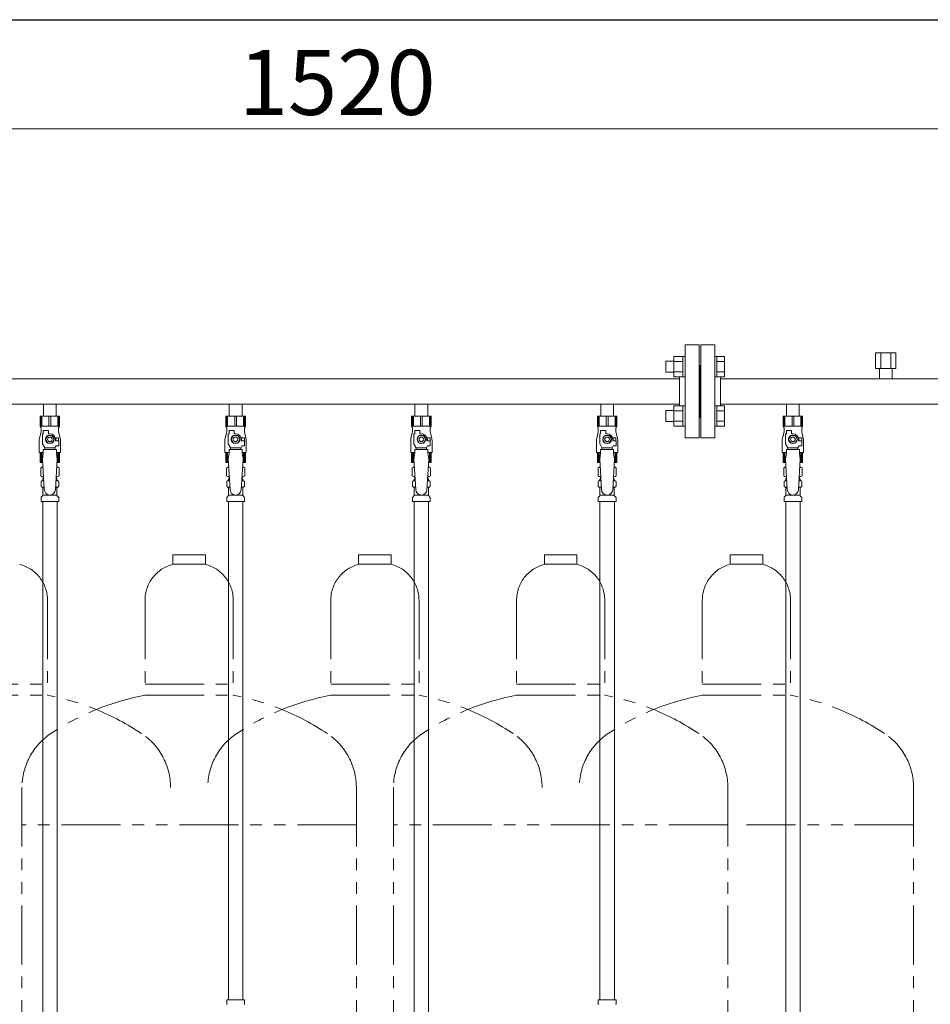
# Model space of a CAD drawing. Units: millimetres. Extents: x 4176 to 15454, y 2950 to 10075.
# Drawn here: x 12976 to 13956, y 3990 to 5050 of the extents above; entities that cross this region are included whole.
import ezdxf

# ---------------------------------------------------------------- set-up
doc = ezdxf.new("R2010")
doc.units = ezdxf.units.MM
doc.linetypes.add('PHANTOM', pattern=[63.5, 31.75, -6.35, 6.35, -6.35, 6.35, -6.35])
doc.linetypes.add('実線', pattern=[0])
for name, color, linetype in [('0-2', 7, 'Continuous'), ('CSLAYER17', 7, 'Continuous'), ('ガス管', 7, 'Continuous')]:
    doc.layers.add(name, color=color, linetype=linetype)
doc.layers.add('図面枠', color=7, linetype='Continuous', lineweight=50)
doc.styles.get("Standard").update_dxf_attribs({"font": 'simplex.shx', "bigfont": 'bigfont.shx'})

msp = doc.modelspace()

# ---------------------------------------------------------------- linework, layer by layer
at = {"color": 7, "linetype": '実線', "lineweight": 9, "ltscale": 0.001}
msp.add_line((12608.3, 4932.1), (14048.3, 4932.1), dxfattribs=at)
at = {"color": 6, "linetype": 'Continuous', "lineweight": 9}
for p, q in [((13680, 4665.1), (13680, 4687.1)), ((13680, 4687.1), (13690, 4687.1)), ((13690, 4665.1), (13690, 4687.1)), ((13690, 4687.1), (13692.3, 4687.1)), ((13692.3, 4687.1), (13692.3, 4665.1)), ((13726.6, 4687.1), (13724.3, 4687.1)), ((13724.3, 4687.1), (13724.3, 4665.1)), ((13726.6, 4665.1), (13726.6, 4687.1)), ((13734.6, 4687.1), (13726.6, 4687.1)), ((13734.6, 4665.1), (13734.6, 4687.1)), ((13671.6, 4670.1), (13671.6, 4682.1)), ((13671.6, 4682.1), (13680, 4682.1)), ((13680, 4681.6), (13690, 4681.6)), ((13734.6, 4681.6), (13726.6, 4681.6)), ((13671.6, 4670.1), (13680, 4670.1)), ((13680, 4670.6), (13690, 4670.6)), ((13680, 4665.1), (13690, 4665.1)), ((13690, 4665.1), (13692.3, 4665.1)), ((13726.6, 4665.1), (13724.3, 4665.1)), ((13734.6, 4670.6), (13726.6, 4670.6)), ((13734.6, 4665.1), (13726.6, 4665.1)), ((13680, 4612.1), (13680, 4634)), ((13680, 4634), (13690, 4634)), ((13690, 4612.1), (13690, 4634.1)), ((13690, 4634.1), (13692.3, 4634.1)), ((13692.3, 4634.1), (13692.3, 4612.1)), ((13726.6, 4634.1), (13724.3, 4634.1)), ((13724.3, 4634.1), (13724.3, 4612.1)), ((13726.6, 4612.1), (13726.6, 4634.1)), ((13734.6, 4634), (13726.6, 4634)), ((13734.6, 4612.1), (13734.6, 4634)), ((13671.6, 4617.1), (13671.6, 4629.1)), ((13671.6, 4629.1), (13680, 4629.1)), ((13680, 4628.5), (13690, 4628.5)), ((13734.6, 4628.5), (13726.6, 4628.5)), ((13671.6, 4617.1), (13680, 4617.1)), ((13680, 4617.6), (13690, 4617.6)), ((13680, 4612.1), (13690, 4612.1)), ((13690, 4612.1), (13692.3, 4612.1)), ((13726.6, 4612.1), (13724.3, 4612.1)), ((13734.6, 4617.6), (13726.6, 4617.6)), ((13734.6, 4612.1), (13726.6, 4612.1))]:
    msp.add_line(p, q, dxfattribs=at)
at = {"color": 4, "linetype": 'PHANTOM', "lineweight": 9, "ltscale": 2}
for p, q in [((13175.8, 4473.6), (13140.8, 4473.6)), ((13140.8, 4473.6), (13140.8, 4463.6)), ((13175.8, 4473.6), (13175.8, 4463.6)), ((13375.8, 4473.6), (13340.8, 4473.6)), ((13340.8, 4473.6), (13340.8, 4463.6)), ((13375.8, 4473.6), (13375.8, 4463.6)), ((13575.8, 4473.6), (13540.8, 4473.6)), ((13540.8, 4473.6), (13540.8, 4463.6)), ((13575.8, 4473.6), (13575.8, 4463.6)), ((13775.8, 4473.6), (13740.8, 4473.6)), ((13740.8, 4473.6), (13740.8, 4463.6)), ((13775.8, 4473.6), (13775.8, 4463.6)), ((13175.8, 4463.6), (13140.8, 4463.6)), ((13375.8, 4463.6), (13340.8, 4463.6)), ((13575.8, 4463.6), (13540.8, 4463.6)), ((13775.8, 4463.6), (13740.8, 4463.6)), ((13005.8, 4424.8), (13005.8, 4322.6)), ((13110.8, 4424.8), (13110.8, 4322.6)), ((13205.8, 4424.8), (13205.8, 4322.6)), ((13310.8, 4424.8), (13310.8, 4322.6)), ((13405.8, 4424.8), (13405.8, 4322.6)), ((13510.8, 4424.8), (13510.8, 4322.6)), ((13605.8, 4424.8), (13605.8, 4322.6)), ((13710.8, 4424.8), (13710.8, 4322.6)), ((13805.8, 4424.8), (13805.8, 4322.6)), ((12910.8, 4334.6), (13005.8, 4334.6)), ((13110.8, 4334.6), (13205.8, 4334.6)), ((13310.8, 4334.6), (13405.8, 4334.6)), ((13510.8, 4334.6), (13605.8, 4334.6)), ((13710.8, 4334.6), (13805.8, 4334.6)), ((12910.8, 4322.6), (13005.8, 4322.6)), ((13110.8, 4322.6), (13205.8, 4322.6)), ((13310.8, 4322.6), (13405.8, 4322.6)), ((13510.8, 4322.6), (13605.8, 4322.6)), ((13710.8, 4322.6), (13805.8, 4322.6)), ((12978.3, 4223.2), (12978.3, 3489.1)), ((13338.3, 4223.2), (13338.3, 3489.1)), ((13378.3, 4223.2), (13378.3, 3489.1)), ((13738.3, 4223.2), (13738.3, 3181.6)), ((13938.3, 4223.2), (13938.3, 3181.6)), ((13338.3, 4183.2), (12978.3, 4183.2)), ((13738.3, 4183.2), (13378.3, 4183.2)), ((13938.3, 4183.2), (13758.3, 4183.2))]:
    msp.add_line(p, q, dxfattribs=at)
for centre, radius, start, end in [((12965.8, 4424.8), 40, 0, 75.5225), ((13150.8, 4424.8), 40, 104.4775, 180), ((13165.8, 4424.8), 40, 0, 75.5225), ((13350.8, 4424.8), 40, 104.4775, 180), ((13365.8, 4424.8), 40, 0, 75.5225), ((13550.8, 4424.8), 40, 104.4775, 180), ((13565.8, 4424.8), 40, 0, 75.5225), ((13750.8, 4424.8), 40, 104.4775, 180), ((13765.8, 4424.8), 40, 0, 75.5225), ((12955.8, 4054.3), 272.9, 56.3268, 79.4429), ((13160.8, 4054.3), 272.9, 100.5571, 123.6732), ((13155.8, 4054.3), 272.9, 56.3268, 79.4429), ((13360.8, 4054.3), 272.9, 100.5571, 123.6732), ((13355.8, 4054.3), 272.9, 56.3268, 79.4429), ((13560.8, 4054.3), 272.9, 100.5571, 123.6732), ((13555.8, 4054.3), 272.9, 56.3268, 79.4429), ((13760.8, 4054.3), 272.9, 100.5571, 123.6732), ((13755.8, 4054.3), 272.9, 56.3268, 79.4429), ((13048.3, 4223.2), 70, 123.6732, 180), ((13068.3, 4223.2), 70, 0, 56.3268), ((13248.3, 4223.2), 70, 123.6732, 180), ((13268.3, 4223.2), 70, 0, 56.3268), ((13448.3, 4223.2), 70, 123.6732, 180), ((13468.3, 4223.2), 70, 0, 56.3268), ((13648.3, 4223.2), 70, 123.6732, 180), ((13668.3, 4223.2), 70, 0, 56.3268), ((13868.3, 4223.2), 70, 0, 56.3268)]:
    msp.add_arc(centre, radius, start, end, dxfattribs=at)
at = {"layer": '0-2', "color": 6, "linetype": 'Continuous', "lineweight": 9}
for p, q in [((13018.8, 4623), (12997.8, 4623)), ((12997.8, 4623), (12997.8, 4612)), ((12998.8, 4623), (12998.8, 4612)), ((12999.7, 4623), (12999.7, 4612)), ((13007.4, 4623), (13007.4, 4612)), ((13009.3, 4623), (13009.3, 4612)), ((13016.9, 4623), (13016.9, 4612)), ((13017.9, 4623), (13017.9, 4612)), ((13018.8, 4623), (13018.8, 4612)), ((13218.8, 4623), (13197.8, 4623)), ((13197.8, 4623), (13197.8, 4612)), ((13198.8, 4623), (13198.8, 4612)), ((13199.7, 4623), (13199.7, 4612)), ((13207.4, 4623), (13207.4, 4612)), ((13209.3, 4623), (13209.3, 4612)), ((13216.9, 4623), (13216.9, 4612)), ((13217.9, 4623), (13217.9, 4612)), ((13218.8, 4623), (13218.8, 4612)), ((13418.8, 4623), (13397.8, 4623)), ((13397.8, 4623), (13397.8, 4612)), ((13398.8, 4623), (13398.8, 4612)), ((13399.7, 4623), (13399.7, 4612)), ((13407.4, 4623), (13407.4, 4612)), ((13409.3, 4623), (13409.3, 4612)), ((13416.9, 4623), (13416.9, 4612)), ((13417.9, 4623), (13417.9, 4612)), ((13418.8, 4623), (13418.8, 4612)), ((13618.8, 4623), (13597.8, 4623)), ((13597.8, 4623), (13597.8, 4612)), ((13598.8, 4623), (13598.8, 4612)), ((13599.7, 4623), (13599.7, 4612)), ((13607.4, 4623), (13607.4, 4612)), ((13609.3, 4623), (13609.3, 4612)), ((13616.9, 4623), (13616.9, 4612)), ((13617.9, 4623), (13617.9, 4612)), ((13618.8, 4623), (13618.8, 4612)), ((13818.8, 4623), (13797.8, 4623)), ((13797.8, 4623), (13797.8, 4612)), ((13798.8, 4623), (13798.8, 4612)), ((13799.7, 4623), (13799.7, 4612)), ((13807.4, 4623), (13807.4, 4612)), ((13809.3, 4623), (13809.3, 4612)), ((13816.9, 4623), (13816.9, 4612)), ((13817.9, 4623), (13817.9, 4612)), ((13818.8, 4623), (13818.8, 4612)), ((13018.8, 4612), (12997.8, 4612)), ((12997.8, 4612), (12998.8, 4610.2)), ((12998.8, 4610.2), (12998.8, 4606)), ((13018.8, 4612), (13017.8, 4610.2)), ((13017.8, 4610.2), (13017.8, 4606)), ((13218.8, 4612), (13197.8, 4612)), ((13197.8, 4612), (13198.8, 4610.2)), ((13198.8, 4610.2), (13198.8, 4606)), ((13218.8, 4612), (13217.8, 4610.2)), ((13217.8, 4610.2), (13217.8, 4606)), ((13418.8, 4612), (13397.8, 4612)), ((13397.8, 4612), (13398.8, 4610.2)), ((13398.8, 4610.2), (13398.8, 4606)), ((13418.8, 4612), (13417.8, 4610.2)), ((13417.8, 4610.2), (13417.8, 4606)), ((13618.8, 4612), (13597.8, 4612)), ((13597.8, 4612), (13598.8, 4610.2)), ((13598.8, 4610.2), (13598.8, 4606)), ((13618.8, 4612), (13617.8, 4610.2)), ((13617.8, 4610.2), (13617.8, 4606)), ((13818.8, 4612), (13797.8, 4612)), ((13797.8, 4612), (13798.8, 4610.2)), ((13798.8, 4610.2), (13798.8, 4606)), ((13818.8, 4612), (13817.8, 4610.2)), ((13817.8, 4610.2), (13817.8, 4606)), ((12998.8, 4606), (12997.1, 4599.2)), ((13000.3, 4593.2), (13000.3, 4604)), ((13001.3, 4604), (13000.3, 4604)), ((13001.3, 4604), (13001.3, 4607.6)), ((13001.3, 4607.6), (13006.8, 4607.6)), ((13006, 4602), (13003.7, 4598)), ((13010.6, 4602), (13006, 4602)), ((13006.8, 4604), (13006.8, 4607.6)), ((13008.3, 4604), (13006.8, 4604)), ((13013, 4598), (13010.6, 4602)), ((13017.8, 4599.5), (13014.1, 4599.5)), ((13017.8, 4606), (13019.5, 4599.2)), ((13017.8, 4599.5), (13017.8, 4596.5)), ((13198.8, 4606), (13197.1, 4599.2)), ((13200.3, 4593.2), (13200.3, 4604)), ((13201.3, 4604), (13200.3, 4604)), ((13201.3, 4604), (13201.3, 4607.6)), ((13201.3, 4607.6), (13206.8, 4607.6)), ((13206, 4602), (13203.7, 4598)), ((13210.6, 4602), (13206, 4602)), ((13206.8, 4604), (13206.8, 4607.6)), ((13208.3, 4604), (13206.8, 4604)), ((13213, 4598), (13210.6, 4602)), ((13217.8, 4599.5), (13214.1, 4599.5)), ((13217.8, 4606), (13219.5, 4599.2)), ((13217.8, 4599.5), (13217.8, 4596.5)), ((13398.8, 4606), (13397.1, 4599.2)), ((13400.3, 4593.2), (13400.3, 4604)), ((13401.3, 4604), (13400.3, 4604)), ((13401.3, 4604), (13401.3, 4607.6)), ((13401.3, 4607.6), (13406.8, 4607.6)), ((13406, 4602), (13403.7, 4598)), ((13410.6, 4602), (13406, 4602)), ((13406.8, 4604), (13406.8, 4607.6)), ((13408.3, 4604), (13406.8, 4604)), ((13413, 4598), (13410.6, 4602)), ((13417.8, 4599.5), (13414.1, 4599.5)), ((13417.8, 4606), (13419.5, 4599.2)), ((13417.8, 4599.5), (13417.8, 4596.5)), ((13598.8, 4606), (13597.1, 4599.2)), ((13600.3, 4593.2), (13600.3, 4604)), ((13601.3, 4604), (13600.3, 4604)), ((13601.3, 4604), (13601.3, 4607.6)), ((13601.3, 4607.6), (13606.8, 4607.6)), ((13606, 4602), (13603.7, 4598)), ((13610.6, 4602), (13606, 4602)), ((13606.8, 4604), (13606.8, 4607.6)), ((13608.3, 4604), (13606.8, 4604)), ((13613, 4598), (13610.6, 4602)), ((13617.8, 4599.5), (13614.1, 4599.5)), ((13617.8, 4606), (13619.5, 4599.2)), ((13617.8, 4599.5), (13617.8, 4596.5)), ((13798.8, 4606), (13797.1, 4599.2)), ((13800.3, 4593.2), (13800.3, 4604)), ((13801.3, 4604), (13800.3, 4604)), ((13801.3, 4604), (13801.3, 4607.6)), ((13801.3, 4607.6), (13806.8, 4607.6)), ((13806, 4602), (13803.7, 4598)), ((13810.6, 4602), (13806, 4602)), ((13806.8, 4604), (13806.8, 4607.6)), ((13808.3, 4604), (13806.8, 4604)), ((13813, 4598), (13810.6, 4602)), ((13817.8, 4599.5), (13814.1, 4599.5)), ((13817.8, 4606), (13819.5, 4599.2)), ((13817.8, 4599.5), (13817.8, 4596.5)), ((12996.8, 4596.7), (12996.8, 4584)), ((13002.8, 4588.9), (13000.3, 4593.2)), ((13002.8, 4587), (13002.8, 4588.9)), ((13002.8, 4588.9), (13013.8, 4588.9)), ((13003.7, 4598), (13006, 4594)), ((13006, 4594), (13010.6, 4594)), ((13010.6, 4594), (13013, 4598)), ((13013.8, 4588.9), (13015, 4591)), ((13013.8, 4587), (13013.8, 4588.9)), ((13014.3, 4598), (13014.3, 4596.5)), ((13017.9, 4596.5), (13014.3, 4596.5)), ((13017.9, 4591), (13015, 4591)), ((13017.9, 4591), (13017.9, 4596.5)), ((13019.8, 4596.7), (13019.8, 4584)), ((13196.8, 4596.7), (13196.8, 4584)), ((13202.8, 4588.9), (13200.3, 4593.2)), ((13202.8, 4587), (13202.8, 4588.9)), ((13202.8, 4588.9), (13213.8, 4588.9)), ((13203.7, 4598), (13206, 4594)), ((13206, 4594), (13210.6, 4594)), ((13210.6, 4594), (13213, 4598)), ((13213.8, 4588.9), (13215, 4591)), ((13213.8, 4587), (13213.8, 4588.9)), ((13214.3, 4598), (13214.3, 4596.5)), ((13217.9, 4596.5), (13214.3, 4596.5)), ((13217.9, 4591), (13215, 4591)), ((13217.9, 4591), (13217.9, 4596.5)), ((13219.8, 4596.7), (13219.8, 4584)), ((13396.8, 4596.7), (13396.8, 4584)), ((13402.8, 4588.9), (13400.3, 4593.2)), ((13402.8, 4587), (13402.8, 4588.9)), ((13402.8, 4588.9), (13413.8, 4588.9)), ((13403.7, 4598), (13406, 4594)), ((13406, 4594), (13410.6, 4594)), ((13410.6, 4594), (13413, 4598)), ((13413.8, 4588.9), (13415, 4591)), ((13413.8, 4587), (13413.8, 4588.9)), ((13414.3, 4598), (13414.3, 4596.5)), ((13417.9, 4596.5), (13414.3, 4596.5)), ((13417.9, 4591), (13415, 4591)), ((13417.9, 4591), (13417.9, 4596.5)), ((13419.8, 4596.7), (13419.8, 4584)), ((13596.8, 4596.7), (13596.8, 4584)), ((13602.8, 4588.9), (13600.3, 4593.2)), ((13602.8, 4587), (13602.8, 4588.9)), ((13602.8, 4588.9), (13613.8, 4588.9)), ((13603.7, 4598), (13606, 4594)), ((13606, 4594), (13610.6, 4594)), ((13610.6, 4594), (13613, 4598)), ((13613.8, 4588.9), (13615, 4591)), ((13613.8, 4587), (13613.8, 4588.9)), ((13614.3, 4598), (13614.3, 4596.5)), ((13617.9, 4596.5), (13614.3, 4596.5)), ((13617.9, 4591), (13615, 4591)), ((13617.9, 4591), (13617.9, 4596.5)), ((13619.8, 4596.7), (13619.8, 4584)), ((13796.8, 4596.7), (13796.8, 4584)), ((13802.8, 4588.9), (13800.3, 4593.2)), ((13802.8, 4587), (13802.8, 4588.9)), ((13802.8, 4588.9), (13813.8, 4588.9)), ((13803.7, 4598), (13806, 4594)), ((13806, 4594), (13810.6, 4594)), ((13810.6, 4594), (13813, 4598)), ((13813.8, 4588.9), (13815, 4591)), ((13813.8, 4587), (13813.8, 4588.9)), ((13814.3, 4598), (13814.3, 4596.5)), ((13817.9, 4596.5), (13814.3, 4596.5)), ((13817.9, 4591), (13815, 4591)), ((13817.9, 4591), (13817.9, 4596.5)), ((13819.8, 4596.7), (13819.8, 4584)), ((13001.3, 4584), (12996.8, 4584)), ((12997.8, 4573), (12997.8, 4584)), ((12998.8, 4573), (12998.8, 4584)), ((12999.7, 4573), (12999.7, 4584)), ((13001.3, 4583), (13000.3, 4576.8)), ((13001.3, 4583), (13001.3, 4587)), ((13015.3, 4587), (13001.3, 4587)), ((13015.3, 4583), (13015.3, 4587)), ((13019.8, 4584), (13015.3, 4584)), ((13015.3, 4583), (13016.3, 4576.8)), ((13016.9, 4573), (13016.9, 4584)), ((13017.9, 4573), (13017.9, 4584)), ((13018.8, 4573), (13018.8, 4584)), ((13201.3, 4584), (13196.8, 4584)), ((13197.8, 4573), (13197.8, 4584)), ((13198.8, 4573), (13198.8, 4584)), ((13199.7, 4573), (13199.7, 4584)), ((13201.3, 4583), (13200.3, 4576.8)), ((13201.3, 4583), (13201.3, 4587)), ((13215.3, 4587), (13201.3, 4587)), ((13215.3, 4583), (13215.3, 4587)), ((13219.8, 4584), (13215.3, 4584)), ((13215.3, 4583), (13216.3, 4576.8)), ((13216.9, 4573), (13216.9, 4584)), ((13217.9, 4573), (13217.9, 4584)), ((13218.8, 4573), (13218.8, 4584)), ((13401.3, 4584), (13396.8, 4584)), ((13397.8, 4573), (13397.8, 4584)), ((13398.8, 4573), (13398.8, 4584)), ((13399.7, 4573), (13399.7, 4584)), ((13401.3, 4583), (13400.3, 4576.8)), ((13401.3, 4583), (13401.3, 4587)), ((13415.3, 4587), (13401.3, 4587)), ((13415.3, 4583), (13415.3, 4587)), ((13419.8, 4584), (13415.3, 4584)), ((13415.3, 4583), (13416.3, 4576.8)), ((13416.9, 4573), (13416.9, 4584)), ((13417.9, 4573), (13417.9, 4584)), ((13418.8, 4573), (13418.8, 4584)), ((13601.3, 4584), (13596.8, 4584)), ((13597.8, 4573), (13597.8, 4584)), ((13598.8, 4573), (13598.8, 4584)), ((13599.7, 4573), (13599.7, 4584)), ((13601.3, 4583), (13600.3, 4576.8)), ((13601.3, 4583), (13601.3, 4587)), ((13615.3, 4587), (13601.3, 4587)), ((13615.3, 4583), (13615.3, 4587)), ((13619.8, 4584), (13615.3, 4584)), ((13615.3, 4583), (13616.3, 4576.8)), ((13616.9, 4573), (13616.9, 4584)), ((13617.9, 4573), (13617.9, 4584)), ((13618.8, 4573), (13618.8, 4584)), ((13801.3, 4584), (13796.8, 4584)), ((13797.8, 4573), (13797.8, 4584)), ((13798.8, 4573), (13798.8, 4584)), ((13799.7, 4573), (13799.7, 4584)), ((13801.3, 4583), (13800.3, 4576.8)), ((13801.3, 4583), (13801.3, 4587)), ((13815.3, 4587), (13801.3, 4587)), ((13815.3, 4583), (13815.3, 4587)), ((13819.8, 4584), (13815.3, 4584)), ((13815.3, 4583), (13816.3, 4576.8)), ((13816.9, 4573), (13816.9, 4584)), ((13817.9, 4573), (13817.9, 4584)), ((13818.8, 4573), (13818.8, 4584)), ((13000.6, 4573), (12997.8, 4573)), ((13018.8, 4573), (13016.1, 4573)), ((13200.6, 4573), (13197.8, 4573)), ((13218.8, 4573), (13216.1, 4573)), ((13400.6, 4573), (13397.8, 4573)), ((13418.8, 4573), (13416.1, 4573)), ((13600.6, 4573), (13597.8, 4573)), ((13618.8, 4573), (13616.1, 4573)), ((13800.6, 4573), (13797.8, 4573)), ((13818.8, 4573), (13816.1, 4573))]:
    msp.add_line(p, q, dxfattribs=at)
for centre, radius in [((13008.3, 4598), 4.62), ((13008.3, 4598), 2.5), ((13208.3, 4598), 4.62), ((13208.3, 4598), 2.5), ((13408.3, 4598), 4.62), ((13408.3, 4598), 2.5), ((13608.3, 4598), 4.62), ((13608.3, 4598), 2.5), ((13808.3, 4598), 4.62), ((13808.3, 4598), 2.5)]:
    msp.add_circle(centre, radius, dxfattribs=at)
for centre, radius, start, end in [((13006.8, 4596.7), 10, 165.9638, 180), ((13008.3, 4598), 6, 0, 90), ((13008.3, 4598), 6.5, 346.6576, 13.3424), ((13009.8, 4596.7), 10, 0, 14.0362), ((13206.8, 4596.7), 10, 165.9638, 180), ((13208.3, 4598), 6, 0, 90), ((13208.3, 4598), 6.5, 346.6576, 13.3424), ((13209.8, 4596.7), 10, 0, 14.0362), ((13406.8, 4596.7), 10, 165.9638, 180), ((13408.3, 4598), 6, 0, 90), ((13408.3, 4598), 6.5, 346.6576, 13.3424), ((13409.8, 4596.7), 10, 0, 14.0362), ((13606.8, 4596.7), 10, 165.9638, 180), ((13608.3, 4598), 6, 0, 90), ((13608.3, 4598), 6.5, 346.6576, 13.3424), ((13609.8, 4596.7), 10, 0, 14.0362), ((13806.8, 4596.7), 10, 165.9638, 180), ((13808.3, 4598), 6, 0, 90), ((13808.3, 4598), 6.5, 346.6576, 13.3424), ((13809.8, 4596.7), 10, 0, 14.0362)]:
    msp.add_arc(centre, radius, start, end, dxfattribs=at)
at = {"layer": 'CSLAYER17', "color": 6, "lineweight": 9}
for p, q in [((12997.8, 4623), (13018.8, 4623)), ((13197.8, 4623), (13218.8, 4623)), ((13397.8, 4623), (13418.8, 4623)), ((13597.8, 4623), (13618.8, 4623)), ((13797.8, 4623), (13818.8, 4623))]:
    msp.add_line(p, q, dxfattribs=at)
at = {"layer": 'ガス管', "color": 6, "linetype": '実線', "lineweight": 9, "ltscale": 0.001}
for p, q in [((13692.3, 4699.6), (13692.3, 4599.6)), ((13692.3, 4699.6), (13707.3, 4699.6)), ((13707.3, 4699.6), (13707.3, 4599.6)), ((13709.3, 4699.6), (13709.3, 4599.6)), ((13724.3, 4699.6), (13709.3, 4699.6)), ((13724.3, 4699.6), (13724.3, 4599.6)), ((13919.3, 4691.2), (13897.4, 4691.2)), ((13897.4, 4691.2), (13897.4, 4674.2)), ((13902.9, 4691.2), (13902.9, 4674.2)), ((13913.8, 4691.2), (13913.8, 4674.2)), ((13919.3, 4691.2), (13919.3, 4674.2)), ((13708.3, 4677.6), (13707.3, 4677.6)), ((13708.3, 4677.6), (13708.3, 4621.6)), ((13708.3, 4677.6), (13709.3, 4677.6)), ((13708.3, 4677.6), (13708.3, 4621.6)), ((13919.3, 4674.2), (13897.4, 4674.2)), ((13901.4, 4674.2), (13901.4, 4663.2)), ((13915.2, 4674.2), (13915.2, 4663.2)), ((13686.3, 4663.2), (12730.3, 4663.2)), ((13686.3, 4665.1), (13686.3, 4634)), ((13730.3, 4665.1), (13730.3, 4634)), ((13730.3, 4663.2), (14058.3, 4663.2)), ((13686.3, 4636), (12730.3, 4636)), ((13001.4, 4636), (13001.4, 4623)), ((13015.2, 4636), (13015.2, 4623)), ((13201.4, 4636), (13201.4, 4623)), ((13215.2, 4636), (13215.2, 4623)), ((13401.4, 4636), (13401.4, 4623)), ((13415.2, 4636), (13415.2, 4623)), ((13601.4, 4636), (13601.4, 4623)), ((13615.2, 4636), (13615.2, 4623)), ((13730.3, 4636), (14058.3, 4636)), ((13801.4, 4636), (13801.4, 4623)), ((13815.2, 4636), (13815.2, 4623)), ((13001.4, 4623), (13015.2, 4623)), ((13201.4, 4623), (13215.2, 4623)), ((13401.4, 4623), (13415.2, 4623)), ((13601.4, 4623), (13615.2, 4623)), ((13708.3, 4621.6), (13707.3, 4621.6)), ((13708.3, 4621.6), (13709.3, 4621.6)), ((13801.4, 4623), (13815.2, 4623)), ((13707.3, 4599.6), (13692.3, 4599.6)), ((13709.3, 4599.6), (13724.3, 4599.6)), ((12998.5, 4567.2), (12999.8, 4568)), ((12998.5, 4567.2), (12998.5, 4558.7)), ((12999.8, 4568), (13000.9, 4568)), ((12999.8, 4568), (13000.9, 4568)), ((13000.3, 4576.8), (13002.3, 4544)), ((13016.3, 4576.8), (13014.3, 4543.6)), ((13015.8, 4568), (13016.8, 4568)), ((13015.8, 4568), (13016.8, 4568)), ((13018.2, 4567.2), (13016.8, 4568)), ((13018.2, 4567.2), (13018.2, 4558.7)), ((13198.5, 4567.2), (13199.8, 4568)), ((13198.5, 4567.2), (13198.5, 4558.7)), ((13199.8, 4568), (13200.9, 4568)), ((13199.8, 4568), (13200.9, 4568)), ((13200.3, 4576.8), (13202.3, 4544)), ((13216.3, 4576.8), (13214.3, 4543.6)), ((13215.8, 4568), (13216.8, 4568)), ((13215.8, 4568), (13216.8, 4568)), ((13218.2, 4567.2), (13216.8, 4568)), ((13218.2, 4567.2), (13218.2, 4558.7)), ((13398.5, 4567.2), (13399.8, 4568)), ((13398.5, 4567.2), (13398.5, 4558.7)), ((13399.8, 4568), (13400.9, 4568)), ((13399.8, 4568), (13400.9, 4568)), ((13400.3, 4576.8), (13402.3, 4544)), ((13416.3, 4576.8), (13414.3, 4543.6)), ((13415.8, 4568), (13416.8, 4568)), ((13415.8, 4568), (13416.8, 4568)), ((13418.2, 4567.2), (13416.8, 4568)), ((13418.2, 4567.2), (13418.2, 4558.7)), ((13598.5, 4567.2), (13599.8, 4568)), ((13598.5, 4567.2), (13598.5, 4558.7)), ((13599.8, 4568), (13600.9, 4568)), ((13599.8, 4568), (13600.9, 4568)), ((13600.3, 4576.8), (13602.3, 4544)), ((13616.3, 4576.8), (13614.3, 4543.6)), ((13615.8, 4568), (13616.8, 4568)), ((13615.8, 4568), (13616.8, 4568)), ((13618.2, 4567.2), (13616.8, 4568)), ((13618.2, 4567.2), (13618.2, 4558.7)), ((13798.5, 4567.2), (13799.8, 4568)), ((13798.5, 4567.2), (13798.5, 4558.7)), ((13799.8, 4568), (13800.9, 4568)), ((13799.8, 4568), (13800.9, 4568)), ((13800.3, 4576.8), (13802.3, 4544)), ((13816.3, 4576.8), (13814.3, 4543.6)), ((13815.8, 4568), (13816.8, 4568)), ((13815.8, 4568), (13816.8, 4568)), ((13818.2, 4567.2), (13816.8, 4568)), ((13818.2, 4567.2), (13818.2, 4558.7)), ((12998.5, 4558.7), (12999.8, 4558)), ((12999.8, 4558), (13001.5, 4558)), ((13001.3, 4557.5), (13001.3, 4556)), ((13015.2, 4558), (13016.8, 4558)), ((13015.3, 4557.5), (13015.3, 4556)), ((13018.2, 4558.7), (13016.8, 4558)), ((13198.5, 4558.7), (13199.8, 4558)), ((13199.8, 4558), (13201.5, 4558)), ((13201.3, 4557.5), (13201.3, 4556)), ((13215.2, 4558), (13216.8, 4558)), ((13215.3, 4557.5), (13215.3, 4556)), ((13218.2, 4558.7), (13216.8, 4558)), ((13398.5, 4558.7), (13399.8, 4558)), ((13399.8, 4558), (13401.5, 4558)), ((13401.3, 4557.5), (13401.3, 4556)), ((13415.2, 4558), (13416.8, 4558)), ((13415.3, 4557.5), (13415.3, 4556)), ((13418.2, 4558.7), (13416.8, 4558)), ((13598.5, 4558.7), (13599.8, 4558)), ((13599.8, 4558), (13601.5, 4558)), ((13601.3, 4557.5), (13601.3, 4556)), ((13615.2, 4558), (13616.8, 4558)), ((13615.3, 4557.5), (13615.3, 4556)), ((13618.2, 4558.7), (13616.8, 4558)), ((13798.5, 4558.7), (13799.8, 4558)), ((13799.8, 4558), (13801.5, 4558)), ((13801.3, 4557.5), (13801.3, 4556)), ((13815.2, 4558), (13816.8, 4558)), ((13815.3, 4557.5), (13815.3, 4556)), ((13818.2, 4558.7), (13816.8, 4558)), ((12998.8, 4547.7), (12998.8, 4552.2)), ((12999.5, 4553.2), (12999.9, 4553.3)), ((12999.5, 4546.8), (12999.9, 4546.7)), ((12999.9, 4553.3), (13001.8, 4553.3)), ((12999.9, 4546.7), (13002.2, 4546.7)), ((13000.6, 4554.2), (13000.6, 4555)), ((13000.6, 4537.9), (13000.6, 4545.7)), ((13001.3, 4556), (13001.6, 4556)), ((13014.5, 4546.7), (13016.8, 4546.7)), ((13014.9, 4553.3), (13016.8, 4553.3)), ((13015.1, 4556), (13015.3, 4556)), ((13016, 4554.2), (13016, 4555)), ((13016, 4537.9), (13016, 4545.7)), ((13017.1, 4553.2), (13016.8, 4553.3)), ((13017.1, 4546.8), (13016.8, 4546.7)), ((13017.9, 4547.7), (13017.9, 4552.2)), ((13198.8, 4547.7), (13198.8, 4552.2)), ((13199.5, 4553.2), (13199.9, 4553.3)), ((13199.5, 4546.8), (13199.9, 4546.7)), ((13199.9, 4553.3), (13201.8, 4553.3)), ((13199.9, 4546.7), (13202.2, 4546.7)), ((13200.6, 4554.2), (13200.6, 4555)), ((13200.6, 4537.9), (13200.6, 4545.7)), ((13201.3, 4556), (13201.6, 4556)), ((13214.5, 4546.7), (13216.8, 4546.7)), ((13214.9, 4553.3), (13216.8, 4553.3)), ((13215.1, 4556), (13215.3, 4556)), ((13216, 4554.2), (13216, 4555)), ((13216, 4537.9), (13216, 4545.7)), ((13217.1, 4553.2), (13216.8, 4553.3)), ((13217.1, 4546.8), (13216.8, 4546.7)), ((13217.9, 4547.7), (13217.9, 4552.2)), ((13398.8, 4547.7), (13398.8, 4552.2)), ((13399.5, 4553.2), (13399.9, 4553.3)), ((13399.5, 4546.8), (13399.9, 4546.7)), ((13399.9, 4553.3), (13401.8, 4553.3)), ((13399.9, 4546.7), (13402.2, 4546.7)), ((13400.6, 4554.2), (13400.6, 4555)), ((13400.6, 4537.9), (13400.6, 4545.7)), ((13401.3, 4556), (13401.6, 4556)), ((13414.5, 4546.7), (13416.8, 4546.7)), ((13414.9, 4553.3), (13416.8, 4553.3)), ((13415.1, 4556), (13415.3, 4556)), ((13416, 4554.2), (13416, 4555)), ((13416, 4537.9), (13416, 4545.7)), ((13417.1, 4553.2), (13416.8, 4553.3)), ((13417.1, 4546.8), (13416.8, 4546.7)), ((13417.9, 4547.7), (13417.9, 4552.2)), ((13598.8, 4547.7), (13598.8, 4552.2)), ((13599.5, 4553.2), (13599.9, 4553.3)), ((13599.5, 4546.8), (13599.9, 4546.7)), ((13599.9, 4553.3), (13601.8, 4553.3)), ((13599.9, 4546.7), (13602.2, 4546.7)), ((13600.6, 4554.2), (13600.6, 4555)), ((13600.6, 4537.9), (13600.6, 4545.7)), ((13601.3, 4556), (13601.6, 4556)), ((13614.5, 4546.7), (13616.8, 4546.7)), ((13614.9, 4553.3), (13616.8, 4553.3)), ((13615.1, 4556), (13615.3, 4556)), ((13616, 4554.2), (13616, 4555)), ((13616, 4537.9), (13616, 4545.7)), ((13617.1, 4553.2), (13616.8, 4553.3)), ((13617.1, 4546.8), (13616.8, 4546.7)), ((13617.9, 4547.7), (13617.9, 4552.2)), ((13798.8, 4547.7), (13798.8, 4552.2)), ((13799.5, 4553.2), (13799.9, 4553.3)), ((13799.5, 4546.8), (13799.9, 4546.7)), ((13799.9, 4553.3), (13801.8, 4553.3)), ((13799.9, 4546.7), (13802.2, 4546.7)), ((13800.6, 4554.2), (13800.6, 4555)), ((13800.6, 4537.9), (13800.6, 4545.7)), ((13801.3, 4556), (13801.6, 4556)), ((13814.5, 4546.7), (13816.8, 4546.7)), ((13814.9, 4553.3), (13816.8, 4553.3)), ((13815.1, 4556), (13815.3, 4556)), ((13816, 4554.2), (13816, 4555)), ((13816, 4537.9), (13816, 4545.7)), ((13817.1, 4553.2), (13816.8, 4553.3)), ((13817.1, 4546.8), (13816.8, 4546.7)), ((13817.9, 4547.7), (13817.9, 4552.2)), ((12998.8, 4531), (12998.8, 4535.2)), ((12999.1, 4535.9), (13000.3, 4537.2)), ((13000.6, 4537.9), (13016, 4537.9)), ((13017.6, 4535.9), (13016.3, 4537.2)), ((13017.9, 4531), (13017.9, 4535.2)), ((13198.8, 4531), (13198.8, 4535.2)), ((13199.1, 4535.9), (13200.3, 4537.2)), ((13200.6, 4537.9), (13216, 4537.9)), ((13217.6, 4535.9), (13216.3, 4537.2)), ((13217.9, 4531), (13217.9, 4535.2)), ((13398.8, 4531), (13398.8, 4535.2)), ((13399.1, 4535.9), (13400.3, 4537.2)), ((13400.6, 4537.9), (13416, 4537.9)), ((13417.6, 4535.9), (13416.3, 4537.2)), ((13417.9, 4531), (13417.9, 4535.2)), ((13598.8, 4531), (13598.8, 4535.2)), ((13599.1, 4535.9), (13600.3, 4537.2)), ((13600.6, 4537.9), (13616, 4537.9)), ((13617.6, 4535.9), (13616.3, 4537.2)), ((13617.9, 4531), (13617.9, 4535.2)), ((13798.8, 4531), (13798.8, 4535.2)), ((13799.1, 4535.9), (13800.3, 4537.2)), ((13800.6, 4537.9), (13816, 4537.9)), ((13817.6, 4535.9), (13816.3, 4537.2)), ((13817.9, 4531), (13817.9, 4535.2)), ((12998.8, 4531), (13017.9, 4531)), ((13000.6, 4531), (13000.6, 3595)), ((13016.1, 4531), (13016.1, 3595)), ((13198.8, 4531), (13217.9, 4531)), ((13200.6, 4531), (13200.6, 3995)), ((13216.1, 4531), (13216.1, 3995)), ((13398.8, 4531), (13417.9, 4531)), ((13400.6, 4531), (13400.6, 3595)), ((13416.1, 4531), (13416.1, 3595)), ((13598.8, 4531), (13617.9, 4531)), ((13600.6, 4531), (13600.6, 3995)), ((13616.1, 4531), (13616.1, 3995)), ((13798.8, 4531), (13817.9, 4531)), ((13800.6, 4531), (13800.6, 3595)), ((13816.1, 4531), (13816.1, 3595)), ((13198.8, 3995), (13217.9, 3995)), ((13198.8, 3995), (13198.8, 3990.7)), ((13198.8, 3995), (13217.9, 3995)), ((13198.8, 3995), (13198.8, 3990.7)), ((13217.9, 3995), (13217.9, 3990.7)), ((13217.9, 3995), (13217.9, 3990.7)), ((13598.8, 3995), (13617.9, 3995)), ((13598.8, 3995), (13598.8, 3990.7)), ((13617.9, 3995), (13617.9, 3990.7))]:
    msp.add_line(p, q, dxfattribs=at)
for centre, radius, start, end in [((13001, 4563.6), 4.34, 91.3472, 115.6158), ((13015.7, 4563.6), 4.34, 64.3842, 88.6139), ((13201, 4563.6), 4.34, 91.3472, 115.6158), ((13215.7, 4563.6), 4.34, 64.3842, 88.6139), ((13401, 4563.6), 4.34, 91.3472, 115.6158), ((13415.7, 4563.6), 4.34, 64.3842, 88.6139), ((13601, 4563.6), 4.34, 91.3472, 115.6158), ((13615.7, 4563.6), 4.34, 64.3842, 88.6139), ((13801, 4563.6), 4.34, 91.3472, 115.6158), ((13815.7, 4563.6), 4.34, 64.3842, 88.6139), ((13001, 4562.3), 4.34, 244.3842, 276.6843), ((13000.8, 4557.5), 0.5, 360, 90), ((13015.7, 4562.3), 4.34, 263.3988, 295.6158), ((13015.8, 4557.5), 0.5, 90, 180), ((13201, 4562.3), 4.34, 244.3842, 276.6843), ((13200.8, 4557.5), 0.5, 360, 90), ((13215.7, 4562.3), 4.34, 263.3988, 295.6158), ((13215.8, 4557.5), 0.5, 90, 180), ((13401, 4562.3), 4.34, 244.3842, 276.6843), ((13400.8, 4557.5), 0.5, 360, 90), ((13415.7, 4562.3), 4.34, 263.3988, 295.6158), ((13415.8, 4557.5), 0.5, 90, 180), ((13601, 4562.3), 4.34, 244.3842, 276.6843), ((13600.8, 4557.5), 0.5, 360, 90), ((13615.7, 4562.3), 4.34, 263.3988, 295.6158), ((13615.8, 4557.5), 0.5, 90, 180), ((13801, 4562.3), 4.34, 244.3842, 276.6843), ((13800.8, 4557.5), 0.5, 360, 90), ((13815.7, 4562.3), 4.34, 263.3988, 295.6158), ((13815.8, 4557.5), 0.5, 90, 180), ((12999.8, 4552.2), 1, 105, 180), ((12999.8, 4547.7), 1, 180, 255), ((12999.6, 4554.2), 1, 285, 360), ((12999.6, 4545.7), 1, 360, 75), ((13001.6, 4555), 1, 90, 180), ((13000.7, 4554.3), 0.612, 90, 90.1686), ((13015, 4555), 1, 360, 90), ((13017, 4554.2), 1, 180, 255), ((13017, 4545.7), 1, 105, 180), ((13016.9, 4552.2), 1, 360, 75), ((13016.9, 4547.7), 1, 285, 360), ((13199.8, 4552.2), 1, 105, 180), ((13199.8, 4547.7), 1, 180, 255), ((13199.6, 4554.2), 1, 285, 360), ((13199.6, 4545.7), 1, 360, 75), ((13201.6, 4555), 1, 90, 180), ((13200.7, 4554.3), 0.612, 90, 90.1686), ((13215, 4555), 1, 360, 90), ((13217, 4554.2), 1, 180, 255), ((13217, 4545.7), 1, 105, 180), ((13216.9, 4552.2), 1, 360, 75), ((13216.9, 4547.7), 1, 285, 360), ((13399.8, 4552.2), 1, 105, 180), ((13399.8, 4547.7), 1, 180, 255), ((13399.6, 4554.2), 1, 285, 360), ((13399.6, 4545.7), 1, 360, 75), ((13401.6, 4555), 1, 90, 180), ((13400.7, 4554.3), 0.612, 90, 90.1686), ((13415, 4555), 1, 360, 90), ((13417, 4554.2), 1, 180, 255), ((13417, 4545.7), 1, 105, 180), ((13416.9, 4552.2), 1, 360, 75), ((13416.9, 4547.7), 1, 285, 360), ((13599.8, 4552.2), 1, 105, 180), ((13599.8, 4547.7), 1, 180, 255), ((13599.6, 4554.2), 1, 285, 360), ((13599.6, 4545.7), 1, 360, 75), ((13601.6, 4555), 1, 90, 180), ((13600.7, 4554.3), 0.612, 90, 90.1686), ((13615, 4555), 1, 360, 90), ((13617, 4554.2), 1, 180, 255), ((13617, 4545.7), 1, 105, 180), ((13616.9, 4552.2), 1, 360, 75), ((13616.9, 4547.7), 1, 285, 360), ((13799.8, 4552.2), 1, 105, 180), ((13799.8, 4547.7), 1, 180, 255), ((13799.6, 4554.2), 1, 285, 360), ((13799.6, 4545.7), 1, 360, 75), ((13801.6, 4555), 1, 90, 180), ((13800.7, 4554.3), 0.612, 90, 90.1686), ((13815, 4555), 1, 360, 90), ((13817, 4554.2), 1, 180, 255), ((13817, 4545.7), 1, 105, 180), ((13816.9, 4552.2), 1, 360, 75), ((13816.9, 4547.7), 1, 285, 360), ((12999.8, 4535.2), 1, 135, 180), ((12999.6, 4537.9), 1, 315, 360), ((13008.3, 4544), 6, 180, 356.5298), ((13017, 4537.9), 1, 180, 225), ((13016.9, 4535.2), 1, 360, 45), ((13199.8, 4535.2), 1, 135, 180), ((13199.6, 4537.9), 1, 315, 360), ((13208.3, 4544), 6, 180, 356.5298), ((13217, 4537.9), 1, 180, 225), ((13216.9, 4535.2), 1, 360, 45), ((13399.8, 4535.2), 1, 135, 180), ((13399.6, 4537.9), 1, 315, 360), ((13408.3, 4544), 6, 180, 356.5298), ((13417, 4537.9), 1, 180, 225), ((13416.9, 4535.2), 1, 360, 45), ((13599.8, 4535.2), 1, 135, 180), ((13599.6, 4537.9), 1, 315, 360), ((13608.3, 4544), 6, 180, 356.5298), ((13617, 4537.9), 1, 180, 225), ((13616.9, 4535.2), 1, 360, 45), ((13799.8, 4535.2), 1, 135, 180), ((13799.6, 4537.9), 1, 315, 360), ((13808.3, 4544), 6, 180, 356.5298), ((13817, 4537.9), 1, 180, 225), ((13816.9, 4535.2), 1, 360, 45), ((13199.8, 3990.7), 1, 180, 225), ((13199.8, 3990.7), 1, 180, 225), ((13216.9, 3990.7), 1, 315, 0), ((13216.9, 3990.7), 1, 315, 0), ((13599.8, 3990.7), 1, 180, 225), ((13616.9, 3990.7), 1, 315, 0)]:
    msp.add_arc(centre, radius, start, end, dxfattribs=at)
at = {"layer": '図面枠', "lineweight": 25, "ltscale": 0.5}
msp.add_line((10193.3, 5049.6), (14593.3, 5049.6), dxfattribs=at)

# ---------------------------------------------------------------- texts
at = {"lineweight": 25}
msp.add_text('1520', height=70, dxfattribs=at).set_placement((13211.7, 4947.1))

doc.saveas('drawing.dxf')
